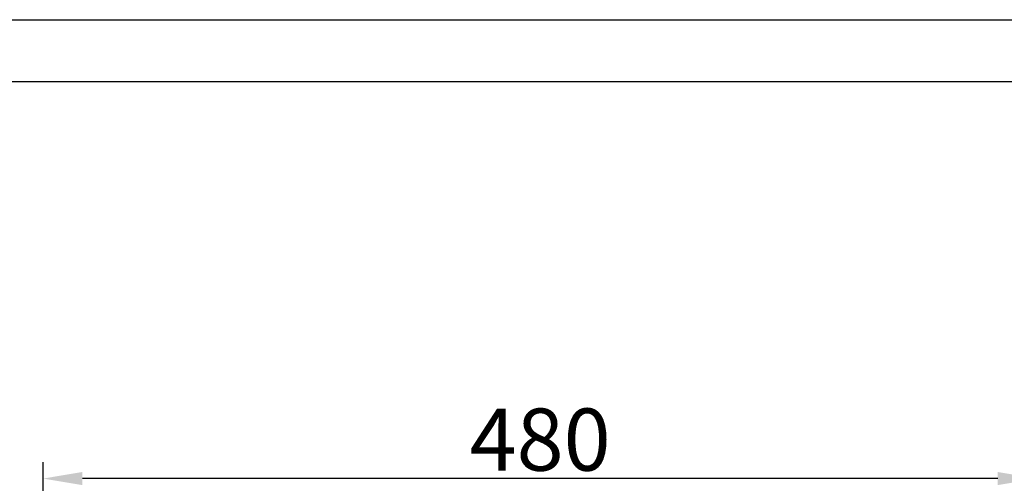
# Model space of a CAD drawing. Extents: x 403 to 84852, y 112 to 5596.
# Drawn here: x 1453 to 1928, y 1577 to 1800 of the extents above; entities that cross this region are included whole.
import ezdxf

# ---------------------------------------------------------------- set-up
doc = ezdxf.new("R2010")
doc.units = 0
doc.header["$MEASUREMENT"] = 0
doc.layers.get('0').update_dxf_attribs({"linetype": 'CONTINUOUS'})
doc.layers.get('DEFPOINTS').update_dxf_attribs({"linetype": 'CONTINUOUS'})
doc.layers.add('Dodatkowa', color=6, linetype='CONTINUOUS')
doc.layers.add('WYMIAROWE', color=3, linetype='CONTINUOUS')
doc.styles.get("Standard").update_dxf_attribs({"font": 'ISOCP.shx', "height": 30})
doc.dimstyles.new('ISO-25$0', dxfattribs={"dimtxt": 2.5, "dimasz": 2.5, "dimexe": 1.25, "dimexo": 0.625, "dimtad": 1, "dimtih": 1, "dimdec": 4, "dimdsep": 46, "dimtxsty": 'Standard', "dimcen": 2.5, "dimadec": 0, "dimazin": 0, "dimtfac": 1, "dimtdec": 4, "dimtmove": 0, "dimatfit": 3, "dimfxl": 0, "dimtvp": 1, "dimtolj": 1, "dimtzin": 0, "dimarcsym": 0})

# ---------------------------------------------------------------- blocks, each defined once
blk = doc.blocks.new('*D1466')
at = {"layer": 'DEFPOINTS', "color": 0}
for p in [(1464.11, 1578.84), (1464.11, 1478.43), (1944.11, 1478.43)]:
    blk.add_point(p, dxfattribs=at)
at = {"layer": 'WYMIAROWE'}
for p, q in [((1464.11, 1482.23), (1464.11, 1586.75)), ((1944.11, 1482.23), (1944.11, 1586.75)), ((1925.11, 1578.84), (1483.1, 1578.84))]:
    blk.add_line(p, q, dxfattribs=at)
for points in [[(1483.1, 1582.01), (1483.1, 1575.67), (1464.11, 1578.84)], [(1925.11, 1582.01), (1925.11, 1575.67), (1944.11, 1578.84)]]:
    blk.add_solid(points, dxfattribs=at)
at = {"layer": 'WYMIAROWE', "insert": (1704.11, 1597.64), "char_height": 30, "attachment_point": 5}
blk.add_mtext('\\A1;480', dxfattribs=at)

msp = doc.modelspace()

# ---------------------------------------------------------------- linework, layer by layer
msp.add_line((433.182, 1770.5504), (2140.91738, 1770.5504))
at = {"layer": 'Dodatkowa'}
msp.add_line((403.43051, 1800.30189), (2170.66887, 1800.30189), dxfattribs=at)

# ---------------------------------------------------------------- dimensions: what is measured, and where the dimension line sits
at = {"layer": 'WYMIAROWE'}
dim = msp.add_linear_dim(base=(1464.109, 1578.83945), p1=(1944.109, 1478.43417), p2=(1464.109, 1478.43417), dimstyle='ISO-25$0', override={"dimscale": 6.331839, "dimtxt": 3, "dimasz": 3, "dimexo": 0.6, "dimgap": 0.6, "dimtih": 0, "dimtoh": 1, "dimcen": 3, "dimclrd": 256, "dimclre": 256, "dimclrt": 256, "dimlwd": 65535, "dimlwe": 65535}, dxfattribs=at)
dim.commit()
dim.dimension.update_dxf_attribs({"geometry": '*D1466', "text_midpoint": (1704.109, 1578.83945), "dimtype": 160})

doc.saveas('drawing.dxf')
